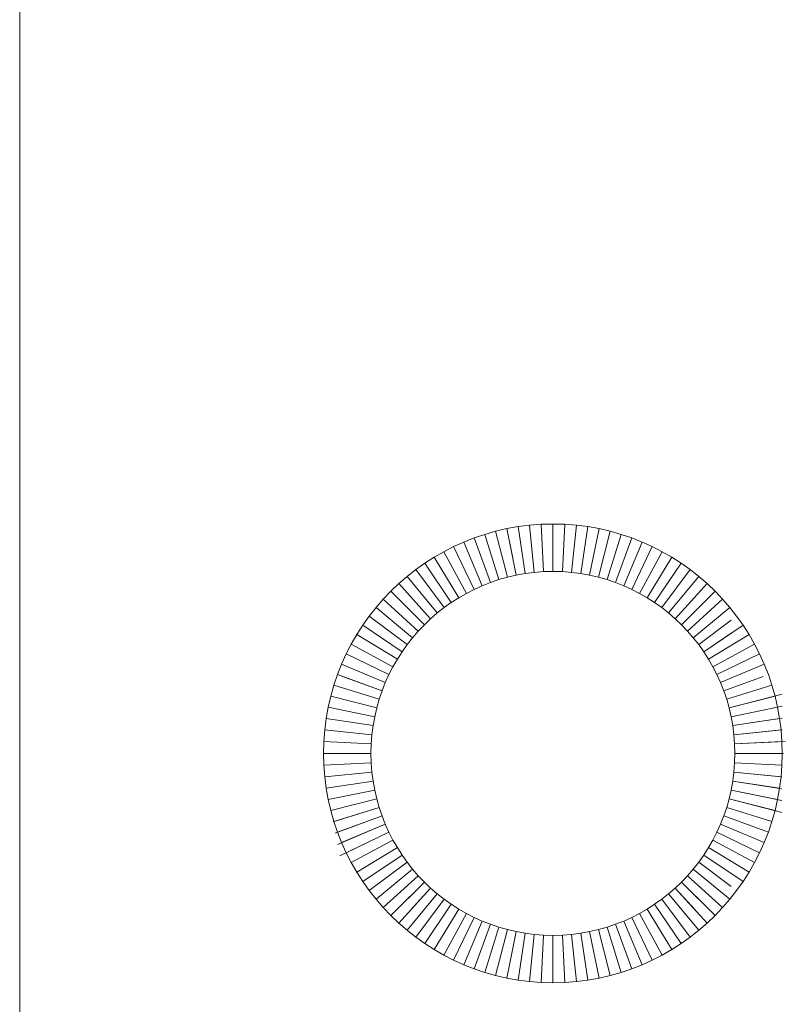
# Model space of a CAD drawing. Units: millimetres. Extents: x -1875 to 4845, y -2192 to 2560.
# Drawn here: x 1692 to 1708, y 847 to 867 of the extents above; entities that cross this region are included whole.
import ezdxf

# ---------------------------------------------------------------- set-up
doc = ezdxf.new("R2010")
doc.units = ezdxf.units.MM

# ---------------------------------------------------------------- blocks, each defined once
blk = doc.blocks.new('30022_DWG-436321-East')
at = {"lineweight": 9}
for p, q in [((49.258, 1030.994), (49.258, 1191.92)), ((59.303, 1126.63), (59.074, 1126.564)), ((59.537, 1126.684), (59.303, 1126.63)), ((59.303, 1126.63), (59.553, 1125.661)), ((59.553, 1125.661), (59.303, 1126.63)), ((59.775, 1126.726), (59.537, 1126.684)), ((59.537, 1126.684), (59.738, 1125.704)), ((60.017, 1126.757), (59.775, 1126.726)), ((59.775, 1126.726), (59.927, 1125.738)), ((59.927, 1125.738), (59.775, 1126.726)), ((60.017, 1126.757), (60.263, 1126.776)), ((60.017, 1126.757), (60.119, 1125.762)), ((60.119, 1125.762), (60.017, 1126.757)), ((60.263, 1126.776), (60.512, 1126.782)), ((60.314, 1125.777), (60.263, 1126.776)), ((60.314, 1125.777), (60.263, 1126.776)), ((60.761, 1126.776), (60.512, 1126.782)), ((60.512, 1126.782), (60.512, 1125.782)), ((60.512, 1125.782), (60.512, 1126.782)), ((60.761, 1126.776), (60.71, 1125.777)), ((60.71, 1125.777), (60.761, 1126.776)), ((61.006, 1126.757), (60.761, 1126.776)), ((61.006, 1126.757), (60.905, 1125.762)), ((60.905, 1125.762), (61.006, 1126.757)), ((61.248, 1126.726), (61.006, 1126.757)), ((61.248, 1126.726), (61.097, 1125.738)), ((61.097, 1125.738), (61.248, 1126.726)), ((61.487, 1126.684), (61.248, 1126.726)), ((61.487, 1126.684), (61.286, 1125.704)), ((61.286, 1125.704), (61.487, 1126.684)), ((61.721, 1126.63), (61.471, 1125.661)), ((61.471, 1125.661), (61.721, 1126.63)), ((61.721, 1126.63), (61.487, 1126.684)), ((61.95, 1126.564), (61.721, 1126.63)), ((58.629, 1126.402), (58.415, 1126.305)), ((58.849, 1126.488), (58.629, 1126.402)), ((58.629, 1126.402), (59.019, 1125.48)), ((59.019, 1125.48), (58.629, 1126.402)), ((59.074, 1126.564), (58.849, 1126.488)), ((58.849, 1126.488), (59.193, 1125.549)), ((59.193, 1125.549), (58.849, 1126.488)), ((59.074, 1126.564), (59.371, 1125.609)), ((59.371, 1125.609), (59.074, 1126.564)), ((59.738, 1125.704), (59.593, 1126.41)), ((61.95, 1126.564), (61.653, 1125.609)), ((61.653, 1125.609), (61.95, 1126.564)), ((62.175, 1126.488), (61.831, 1125.549)), ((61.831, 1125.549), (62.175, 1126.488)), ((62.175, 1126.488), (61.95, 1126.564)), ((62.395, 1126.402), (62.005, 1125.48)), ((62.005, 1125.48), (62.395, 1126.402)), ((62.395, 1126.402), (62.175, 1126.488)), ((62.609, 1126.305), (62.395, 1126.402)), ((58.206, 1126.198), (58.003, 1126.081)), ((58.415, 1126.305), (58.206, 1126.198)), ((58.206, 1126.198), (58.684, 1125.319)), ((58.684, 1125.319), (58.206, 1126.198)), ((58.415, 1126.305), (58.849, 1125.403)), ((58.849, 1125.403), (58.415, 1126.305)), ((62.609, 1126.305), (62.175, 1125.403)), ((62.175, 1125.403), (62.609, 1126.305)), ((62.818, 1126.198), (62.34, 1125.319)), ((62.34, 1125.319), (62.818, 1126.198)), ((62.818, 1126.198), (62.609, 1126.305)), ((63.02, 1126.081), (62.818, 1126.198)), ((58.003, 1126.081), (57.807, 1125.955)), ((58.003, 1126.081), (58.523, 1125.226)), ((58.523, 1125.226), (58.003, 1126.081)), ((63.02, 1126.081), (62.501, 1125.226)), ((62.501, 1125.226), (63.02, 1126.081)), ((63.217, 1125.955), (63.02, 1126.081)), ((57.617, 1125.82), (57.434, 1125.676)), ((57.807, 1125.955), (57.617, 1125.82)), ((57.617, 1125.82), (58.216, 1125.019)), ((58.216, 1125.019), (57.617, 1125.82)), ((57.807, 1125.955), (58.367, 1125.126)), ((58.367, 1125.126), (57.807, 1125.955)), ((60.119, 1125.762), (60.314, 1125.777)), ((60.119, 1125.762), (60.314, 1125.777)), ((60.314, 1125.777), (60.512, 1125.782)), ((60.314, 1125.777), (60.512, 1125.782)), ((60.71, 1125.777), (60.512, 1125.782)), ((60.71, 1125.777), (60.512, 1125.782)), ((60.905, 1125.762), (60.71, 1125.777)), ((60.905, 1125.762), (60.71, 1125.777)), ((63.217, 1125.955), (62.657, 1125.126)), ((62.657, 1125.126), (63.217, 1125.955)), ((63.406, 1125.82), (62.807, 1125.019)), ((62.807, 1125.019), (63.406, 1125.82)), ((63.406, 1125.82), (63.217, 1125.955)), ((63.589, 1125.676), (63.406, 1125.82)), ((57.434, 1125.676), (57.259, 1125.524)), ((57.434, 1125.676), (58.071, 1124.905)), ((58.071, 1124.905), (57.434, 1125.676)), ((59.371, 1125.609), (59.193, 1125.549)), ((59.371, 1125.609), (59.193, 1125.549)), ((59.553, 1125.661), (59.371, 1125.609)), ((59.553, 1125.661), (59.371, 1125.609)), ((59.738, 1125.704), (59.553, 1125.661)), ((59.738, 1125.704), (59.553, 1125.661)), ((59.927, 1125.738), (59.738, 1125.704)), ((59.927, 1125.738), (59.738, 1125.704)), ((60.119, 1125.762), (59.927, 1125.738)), ((60.119, 1125.762), (59.927, 1125.738)), ((61.097, 1125.738), (60.905, 1125.762)), ((61.097, 1125.738), (60.905, 1125.762)), ((61.286, 1125.704), (61.097, 1125.738)), ((61.286, 1125.704), (61.097, 1125.738)), ((61.471, 1125.661), (61.286, 1125.704)), ((61.471, 1125.661), (61.286, 1125.704)), ((61.653, 1125.609), (61.471, 1125.661)), ((61.653, 1125.609), (61.471, 1125.661)), ((61.831, 1125.549), (61.653, 1125.609)), ((61.831, 1125.549), (61.653, 1125.609)), ((63.589, 1125.676), (62.953, 1124.905)), ((62.953, 1124.905), (63.589, 1125.676)), ((63.765, 1125.524), (63.589, 1125.676)), ((57.091, 1125.364), (56.93, 1125.196)), ((57.259, 1125.524), (57.091, 1125.364)), ((57.091, 1125.364), (57.798, 1124.656)), ((57.798, 1124.656), (57.091, 1125.364)), ((57.259, 1125.524), (57.931, 1124.784)), ((57.931, 1124.784), (57.259, 1125.524)), ((58.849, 1125.403), (58.684, 1125.319)), ((58.849, 1125.403), (58.684, 1125.319)), ((59.019, 1125.48), (58.849, 1125.403)), ((59.019, 1125.48), (58.849, 1125.403)), ((59.193, 1125.549), (59.019, 1125.48)), ((59.193, 1125.549), (59.019, 1125.48)), ((62.005, 1125.48), (61.831, 1125.549)), ((62.005, 1125.48), (61.831, 1125.549)), ((62.175, 1125.403), (62.005, 1125.48)), ((62.175, 1125.403), (62.005, 1125.48)), ((62.34, 1125.319), (62.175, 1125.403)), ((62.34, 1125.319), (62.175, 1125.403)), ((63.765, 1125.524), (63.092, 1124.784)), ((63.092, 1124.784), (63.765, 1125.524)), ((63.933, 1125.364), (63.226, 1124.656)), ((63.226, 1124.656), (63.933, 1125.364)), ((63.933, 1125.364), (63.765, 1125.524)), ((64.093, 1125.196), (63.933, 1125.364)), ((56.93, 1125.196), (56.778, 1125.02)), ((56.93, 1125.196), (57.67, 1124.523)), ((57.67, 1124.523), (56.93, 1125.196)), ((58.523, 1125.226), (58.367, 1125.126)), ((58.523, 1125.226), (58.367, 1125.126)), ((58.684, 1125.319), (58.523, 1125.226)), ((58.684, 1125.319), (58.523, 1125.226)), ((62.501, 1125.226), (62.34, 1125.319)), ((62.501, 1125.226), (62.34, 1125.319)), ((62.657, 1125.126), (62.501, 1125.226)), ((62.657, 1125.126), (62.501, 1125.226)), ((64.093, 1125.196), (63.353, 1124.523)), ((63.353, 1124.523), (64.093, 1125.196)), ((64.246, 1125.02), (64.093, 1125.196)), ((56.778, 1125.02), (56.634, 1124.837)), ((56.778, 1125.02), (57.549, 1124.383)), ((57.549, 1124.383), (56.778, 1125.02)), ((58.216, 1125.019), (58.071, 1124.905)), ((58.216, 1125.019), (58.071, 1124.905)), ((58.367, 1125.126), (58.216, 1125.019)), ((58.367, 1125.126), (58.216, 1125.019)), ((62.807, 1125.019), (62.657, 1125.126)), ((62.807, 1125.019), (62.657, 1125.126)), ((62.953, 1124.905), (62.807, 1125.019)), ((62.953, 1124.905), (62.807, 1125.019)), ((64.246, 1125.02), (63.474, 1124.383)), ((63.474, 1124.383), (64.246, 1125.02)), ((64.389, 1124.837), (64.246, 1125.02)), ((56.634, 1124.837), (56.499, 1124.647)), ((56.634, 1124.837), (57.435, 1124.238)), ((57.435, 1124.238), (56.634, 1124.837)), ((57.931, 1124.784), (57.798, 1124.656)), ((57.931, 1124.784), (57.798, 1124.656)), ((58.071, 1124.905), (57.931, 1124.784)), ((58.071, 1124.905), (57.931, 1124.784)), ((63.092, 1124.784), (62.953, 1124.905)), ((63.092, 1124.784), (62.953, 1124.905)), ((63.226, 1124.656), (63.092, 1124.784)), ((63.226, 1124.656), (63.092, 1124.784)), ((64.274, 1124.751), (63.588, 1124.238)), ((63.588, 1124.238), (64.274, 1124.751)), ((64.524, 1124.647), (64.389, 1124.837)), ((56.499, 1124.647), (56.373, 1124.451)), ((56.499, 1124.647), (57.328, 1124.087)), ((57.328, 1124.087), (56.499, 1124.647)), ((57.67, 1124.523), (57.549, 1124.383)), ((57.67, 1124.523), (57.549, 1124.383)), ((57.798, 1124.656), (57.67, 1124.523)), ((57.798, 1124.656), (57.67, 1124.523)), ((63.353, 1124.523), (63.226, 1124.656)), ((63.353, 1124.523), (63.226, 1124.656)), ((63.474, 1124.383), (63.353, 1124.523)), ((63.474, 1124.383), (63.353, 1124.523)), ((64.524, 1124.647), (63.696, 1124.087)), ((64.65, 1124.451), (64.524, 1124.647)), ((56.373, 1124.451), (56.257, 1124.248)), ((56.373, 1124.451), (57.228, 1123.931)), ((57.228, 1123.931), (56.373, 1124.451)), ((57.549, 1124.383), (57.435, 1124.238)), ((57.549, 1124.383), (57.435, 1124.238)), ((63.588, 1124.238), (63.474, 1124.383)), ((63.588, 1124.238), (63.474, 1124.383)), ((63.696, 1124.087), (64.274, 1124.478)), ((64.65, 1124.451), (63.796, 1123.931)), ((63.796, 1123.931), (64.65, 1124.451)), ((64.767, 1124.248), (64.65, 1124.451)), ((56.257, 1124.248), (56.15, 1124.04)), ((56.257, 1124.248), (57.136, 1123.771)), ((57.136, 1123.771), (56.257, 1124.248)), ((57.435, 1124.238), (57.328, 1124.087)), ((57.435, 1124.238), (57.328, 1124.087)), ((63.696, 1124.087), (63.588, 1124.238)), ((63.696, 1124.087), (63.588, 1124.238)), ((64.767, 1124.248), (63.888, 1123.771)), ((63.888, 1123.771), (64.767, 1124.248)), ((64.874, 1124.04), (64.767, 1124.248)), ((56.15, 1124.04), (56.053, 1123.825)), ((56.15, 1124.04), (57.051, 1123.605)), ((57.051, 1123.605), (56.15, 1124.04)), ((57.228, 1123.931), (57.136, 1123.771)), ((57.228, 1123.931), (57.136, 1123.771)), ((57.328, 1124.087), (57.228, 1123.931)), ((57.328, 1124.087), (57.228, 1123.931)), ((63.796, 1123.931), (63.696, 1124.087)), ((63.796, 1123.931), (63.696, 1124.087)), ((63.888, 1123.771), (63.796, 1123.931)), ((63.888, 1123.771), (63.796, 1123.931)), ((64.874, 1124.04), (63.973, 1123.605)), ((63.973, 1123.605), (64.874, 1124.04)), ((64.971, 1123.825), (64.874, 1124.04)), ((56.053, 1123.825), (55.966, 1123.606)), ((56.053, 1123.825), (56.974, 1123.435)), ((56.974, 1123.435), (56.053, 1123.825)), ((57.136, 1123.771), (57.051, 1123.605)), ((57.136, 1123.771), (57.051, 1123.605)), ((63.973, 1123.605), (63.888, 1123.771)), ((63.973, 1123.605), (63.888, 1123.771)), ((64.971, 1123.825), (64.05, 1123.435)), ((64.05, 1123.435), (64.971, 1123.825)), ((65.058, 1123.606), (64.971, 1123.825)), ((55.966, 1123.606), (55.89, 1123.381)), ((55.966, 1123.606), (56.905, 1123.261)), ((56.905, 1123.261), (56.073, 1123.566)), ((57.051, 1123.605), (56.974, 1123.435)), ((57.051, 1123.605), (56.974, 1123.435)), ((64.05, 1123.435), (63.973, 1123.605)), ((64.05, 1123.435), (63.973, 1123.605)), ((64.951, 1123.566), (64.118, 1123.261)), ((64.118, 1123.261), (64.951, 1123.566)), ((65.134, 1123.381), (65.058, 1123.606)), ((55.89, 1123.381), (55.825, 1123.151)), ((55.89, 1123.381), (56.845, 1123.083)), ((56.845, 1123.083), (55.89, 1123.381)), ((56.974, 1123.435), (56.905, 1123.261)), ((56.974, 1123.435), (56.905, 1123.261)), ((64.118, 1123.261), (64.05, 1123.435)), ((64.118, 1123.261), (64.05, 1123.435)), ((65.134, 1123.381), (64.179, 1123.083)), ((64.179, 1123.083), (65.134, 1123.381)), ((65.199, 1123.151), (65.134, 1123.381)), ((55.825, 1123.151), (55.771, 1122.917)), ((55.825, 1123.151), (56.793, 1122.902)), ((56.793, 1122.902), (55.825, 1123.151)), ((56.845, 1123.083), (56.793, 1122.902)), ((56.845, 1123.083), (56.793, 1122.902)), ((56.905, 1123.261), (56.845, 1123.083)), ((56.905, 1123.261), (56.845, 1123.083)), ((64.179, 1123.083), (64.118, 1123.261)), ((64.179, 1123.083), (64.118, 1123.261)), ((64.23, 1122.902), (64.179, 1123.083)), ((64.23, 1122.902), (64.179, 1123.083)), ((64.23, 1122.902), (65.352, 1123.19)), ((65.199, 1123.151), (64.23, 1122.902)), ((65.253, 1122.917), (65.199, 1123.151)), ((55.771, 1122.917), (55.728, 1122.679)), ((55.771, 1122.917), (56.75, 1122.716)), ((56.75, 1122.716), (55.771, 1122.917)), ((56.793, 1122.902), (56.75, 1122.716)), ((56.793, 1122.902), (56.75, 1122.716)), ((64.273, 1122.716), (64.23, 1122.902)), ((64.273, 1122.716), (64.23, 1122.902)), ((64.273, 1122.716), (65.352, 1122.937)), ((65.253, 1122.917), (64.273, 1122.716)), ((65.296, 1122.679), (65.253, 1122.917)), ((55.728, 1122.679), (55.697, 1122.437)), ((55.728, 1122.679), (56.717, 1122.528)), ((56.717, 1122.528), (55.728, 1122.679)), ((56.75, 1122.716), (56.717, 1122.528)), ((56.75, 1122.716), (56.717, 1122.528)), ((64.307, 1122.528), (64.273, 1122.716)), ((64.307, 1122.528), (64.273, 1122.716)), ((64.307, 1122.528), (65.352, 1122.687)), ((65.296, 1122.679), (64.307, 1122.528)), ((65.327, 1122.437), (65.296, 1122.679)), ((56.717, 1122.528), (56.692, 1122.336)), ((56.717, 1122.528), (56.692, 1122.336)), ((64.331, 1122.336), (64.307, 1122.528)), ((64.331, 1122.336), (64.307, 1122.528)), ((55.697, 1122.437), (55.678, 1122.191)), ((55.697, 1122.437), (56.692, 1122.336)), ((56.692, 1122.336), (55.697, 1122.437)), ((56.692, 1122.336), (56.677, 1122.141)), ((56.692, 1122.336), (56.677, 1122.141)), ((64.331, 1122.336), (65.352, 1122.439)), ((65.327, 1122.437), (64.331, 1122.336)), ((64.346, 1122.141), (64.331, 1122.336)), ((64.346, 1122.141), (64.331, 1122.336)), ((65.345, 1122.191), (65.327, 1122.437)), ((55.678, 1122.191), (55.672, 1121.942)), ((55.678, 1122.191), (56.677, 1122.141)), ((56.677, 1122.141), (55.678, 1122.191)), ((56.677, 1122.141), (56.672, 1121.942)), ((56.677, 1122.141), (56.672, 1121.942)), ((64.346, 1122.141), (65.416, 1122.195)), ((65.345, 1122.191), (64.346, 1122.141)), ((64.351, 1121.942), (64.346, 1122.141)), ((64.351, 1121.942), (64.346, 1122.141)), ((65.352, 1121.942), (65.345, 1122.191)), ((55.672, 1121.942), (56.672, 1121.942)), ((55.672, 1121.942), (55.678, 1121.694)), ((56.672, 1121.942), (55.672, 1121.942)), ((56.672, 1121.942), (56.677, 1121.744)), ((56.672, 1121.942), (56.677, 1121.744)), ((64.346, 1121.744), (64.351, 1121.942)), ((64.346, 1121.744), (64.351, 1121.942)), ((65.352, 1121.942), (64.351, 1121.942)), ((64.351, 1121.942), (65.38, 1121.942)), ((65.345, 1121.694), (65.352, 1121.942)), ((55.678, 1121.694), (56.677, 1121.744)), ((56.677, 1121.744), (55.678, 1121.694)), ((55.678, 1121.694), (55.697, 1121.448)), ((56.677, 1121.744), (56.692, 1121.549)), ((56.677, 1121.744), (56.692, 1121.549)), ((64.331, 1121.549), (64.346, 1121.744)), ((64.331, 1121.549), (64.346, 1121.744)), ((65.345, 1121.694), (64.346, 1121.744)), ((64.346, 1121.744), (65.345, 1121.694)), ((65.327, 1121.448), (65.345, 1121.694)), ((55.697, 1121.448), (56.692, 1121.549)), ((56.692, 1121.549), (55.697, 1121.448)), ((55.697, 1121.448), (55.728, 1121.206)), ((56.692, 1121.549), (56.717, 1121.357)), ((56.692, 1121.549), (56.717, 1121.357)), ((64.307, 1121.357), (64.331, 1121.549)), ((64.307, 1121.357), (64.331, 1121.549)), ((65.327, 1121.448), (64.331, 1121.549)), ((64.331, 1121.549), (65.345, 1121.446)), ((65.296, 1121.206), (65.327, 1121.448)), ((55.728, 1121.206), (56.717, 1121.357)), ((56.717, 1121.357), (55.728, 1121.206)), ((55.728, 1121.206), (55.771, 1120.968)), ((56.717, 1121.357), (56.75, 1121.168)), ((56.717, 1121.357), (56.75, 1121.168)), ((64.273, 1121.168), (64.307, 1121.357)), ((64.273, 1121.168), (64.307, 1121.357)), ((65.296, 1121.206), (64.307, 1121.357)), ((64.307, 1121.357), (65.345, 1121.198)), ((65.253, 1120.968), (65.296, 1121.206)), ((55.771, 1120.968), (56.75, 1121.168)), ((56.75, 1121.168), (55.771, 1120.968)), ((56.75, 1121.168), (56.793, 1120.983)), ((56.75, 1121.168), (56.793, 1120.983)), ((64.23, 1120.983), (64.273, 1121.168)), ((64.23, 1120.983), (64.273, 1121.168)), ((65.253, 1120.968), (64.273, 1121.168)), ((64.273, 1121.168), (65.345, 1120.949)), ((55.771, 1120.968), (55.825, 1120.734)), ((55.825, 1120.734), (56.793, 1120.983)), ((56.793, 1120.983), (55.825, 1120.734)), ((56.845, 1120.802), (55.871, 1120.498)), ((55.89, 1120.504), (56.845, 1120.802)), ((56.793, 1120.983), (56.845, 1120.802)), ((56.793, 1120.983), (56.845, 1120.802)), ((56.845, 1120.802), (56.905, 1120.624)), ((56.845, 1120.802), (56.905, 1120.624)), ((64.118, 1120.624), (64.179, 1120.802)), ((64.118, 1120.624), (64.179, 1120.802)), ((64.179, 1120.802), (64.23, 1120.983)), ((64.179, 1120.802), (64.23, 1120.983)), ((65.134, 1120.504), (64.179, 1120.802)), ((64.179, 1120.802), (65.134, 1120.504)), ((65.199, 1120.734), (64.23, 1120.983)), ((64.23, 1120.983), (65.345, 1120.696)), ((65.199, 1120.734), (65.253, 1120.968)), ((55.825, 1120.734), (55.89, 1120.504)), ((56.905, 1120.624), (55.917, 1120.261)), ((55.966, 1120.279), (56.905, 1120.624)), ((56.905, 1120.624), (56.974, 1120.45)), ((56.905, 1120.624), (56.974, 1120.45)), ((64.05, 1120.45), (64.118, 1120.624)), ((64.05, 1120.45), (64.118, 1120.624)), ((65.058, 1120.279), (64.118, 1120.624)), ((64.118, 1120.624), (65.058, 1120.279)), ((65.134, 1120.504), (65.199, 1120.734)), ((55.89, 1120.504), (55.966, 1120.279)), ((56.974, 1120.45), (55.964, 1120.022)), ((56.053, 1120.06), (56.974, 1120.45)), ((56.974, 1120.45), (57.051, 1120.28)), ((56.974, 1120.45), (57.051, 1120.28)), ((63.973, 1120.28), (64.05, 1120.45)), ((63.973, 1120.28), (64.05, 1120.45)), ((64.971, 1120.06), (64.05, 1120.45)), ((64.05, 1120.45), (64.971, 1120.06)), ((65.058, 1120.279), (65.134, 1120.504)), ((55.966, 1120.279), (56.053, 1120.06)), ((57.051, 1120.28), (56.011, 1119.779)), ((56.15, 1119.845), (57.051, 1120.28)), ((57.051, 1120.28), (57.136, 1120.114)), ((57.051, 1120.28), (57.136, 1120.114)), ((63.888, 1120.114), (63.973, 1120.28)), ((63.888, 1120.114), (63.973, 1120.28)), ((64.874, 1119.845), (63.973, 1120.28)), ((63.973, 1120.28), (64.874, 1119.845)), ((64.971, 1120.06), (65.058, 1120.279)), ((56.053, 1120.06), (56.15, 1119.845)), ((56.257, 1119.637), (57.136, 1120.114)), ((57.136, 1120.114), (56.257, 1119.637)), ((56.373, 1119.434), (57.228, 1119.954)), ((57.228, 1119.954), (56.373, 1119.434)), ((57.136, 1120.114), (57.228, 1119.954)), ((57.136, 1120.114), (57.228, 1119.954)), ((57.228, 1119.954), (57.328, 1119.798)), ((57.228, 1119.954), (57.328, 1119.798)), ((63.696, 1119.798), (63.796, 1119.954)), ((63.696, 1119.798), (63.796, 1119.954)), ((63.796, 1119.954), (63.888, 1120.114)), ((63.796, 1119.954), (63.888, 1120.114)), ((64.65, 1119.434), (63.796, 1119.954)), ((63.796, 1119.954), (64.65, 1119.434)), ((64.767, 1119.637), (63.888, 1120.114)), ((63.888, 1120.114), (64.767, 1119.637)), ((64.874, 1119.845), (64.971, 1120.06)), ((56.15, 1119.845), (56.257, 1119.637)), ((56.499, 1119.238), (57.328, 1119.798)), ((57.328, 1119.798), (56.499, 1119.238)), ((57.328, 1119.798), (57.435, 1119.647)), ((57.328, 1119.798), (57.435, 1119.647)), ((63.588, 1119.647), (63.696, 1119.798)), ((63.588, 1119.647), (63.696, 1119.798)), ((64.524, 1119.238), (63.696, 1119.798)), ((63.696, 1119.798), (64.274, 1119.407)), ((64.767, 1119.637), (64.874, 1119.845)), ((56.257, 1119.637), (56.373, 1119.434)), ((56.634, 1119.048), (57.435, 1119.647)), ((57.435, 1119.647), (56.634, 1119.048)), ((57.435, 1119.647), (57.549, 1119.502)), ((57.435, 1119.647), (57.549, 1119.502)), ((63.474, 1119.502), (63.588, 1119.647)), ((63.474, 1119.502), (63.588, 1119.647)), ((64.274, 1119.134), (63.588, 1119.647)), ((63.588, 1119.647), (64.274, 1119.134)), ((64.65, 1119.434), (64.767, 1119.637)), ((56.373, 1119.434), (56.499, 1119.238)), ((56.778, 1118.865), (57.549, 1119.502)), ((57.549, 1119.502), (56.778, 1118.865)), ((56.93, 1118.689), (57.67, 1119.362)), ((57.67, 1119.362), (56.93, 1118.689)), ((57.549, 1119.502), (57.67, 1119.362)), ((57.549, 1119.502), (57.67, 1119.362)), ((57.67, 1119.362), (57.798, 1119.228)), ((57.67, 1119.362), (57.798, 1119.228)), ((63.226, 1119.228), (63.353, 1119.362)), ((63.226, 1119.228), (63.353, 1119.362)), ((63.353, 1119.362), (63.474, 1119.502)), ((63.353, 1119.362), (63.474, 1119.502)), ((64.093, 1118.689), (63.353, 1119.362)), ((63.353, 1119.362), (64.093, 1118.689)), ((64.246, 1118.865), (63.474, 1119.502)), ((63.474, 1119.502), (64.246, 1118.865)), ((64.524, 1119.238), (64.65, 1119.434)), ((56.499, 1119.238), (56.634, 1119.048)), ((57.091, 1118.521), (57.798, 1119.228)), ((57.798, 1119.228), (57.203, 1118.634)), ((57.798, 1119.228), (57.931, 1119.101)), ((57.798, 1119.228), (57.931, 1119.101)), ((63.092, 1119.101), (63.226, 1119.228)), ((63.092, 1119.101), (63.226, 1119.228)), ((63.933, 1118.521), (63.226, 1119.228)), ((63.226, 1119.228), (63.82, 1118.634)), ((64.389, 1119.048), (64.524, 1119.238)), ((56.634, 1119.048), (56.778, 1118.865)), ((57.259, 1118.361), (57.931, 1119.101)), ((57.434, 1118.209), (58.071, 1118.98)), ((58.071, 1118.98), (57.434, 1118.209)), ((57.931, 1119.101), (57.507, 1118.634)), ((57.931, 1119.101), (58.071, 1118.98)), ((57.931, 1119.101), (58.071, 1118.98)), ((58.071, 1118.98), (58.216, 1118.866)), ((58.071, 1118.98), (58.216, 1118.866)), ((62.807, 1118.866), (62.953, 1118.98)), ((62.807, 1118.866), (62.953, 1118.98)), ((62.953, 1118.98), (63.092, 1119.101)), ((62.953, 1118.98), (63.092, 1119.101)), ((63.589, 1118.209), (62.953, 1118.98)), ((62.953, 1118.98), (63.589, 1118.209)), ((63.765, 1118.361), (63.092, 1119.101)), ((63.092, 1119.101), (63.517, 1118.634)), ((64.246, 1118.865), (64.389, 1119.048)), ((56.778, 1118.865), (56.93, 1118.689)), ((57.617, 1118.065), (58.216, 1118.866)), ((58.216, 1118.866), (57.617, 1118.065)), ((57.807, 1117.93), (58.367, 1118.759)), ((58.367, 1118.759), (57.807, 1117.93)), ((58.216, 1118.866), (58.367, 1118.759)), ((58.216, 1118.866), (58.367, 1118.759)), ((58.367, 1118.759), (58.523, 1118.659)), ((58.367, 1118.759), (58.523, 1118.659)), ((62.501, 1118.659), (62.657, 1118.759)), ((62.501, 1118.659), (62.657, 1118.759)), ((62.657, 1118.759), (62.807, 1118.866)), ((62.657, 1118.759), (62.807, 1118.866)), ((63.217, 1117.93), (62.657, 1118.759)), ((62.657, 1118.759), (63.217, 1117.93)), ((63.406, 1118.065), (62.807, 1118.866)), ((62.807, 1118.866), (63.406, 1118.065)), ((64.093, 1118.689), (64.246, 1118.865)), ((56.93, 1118.689), (57.091, 1118.521)), ((57.091, 1118.521), (57.259, 1118.361)), ((58.003, 1117.804), (58.523, 1118.659)), ((58.523, 1118.659), (58.003, 1117.804)), ((58.206, 1117.687), (58.684, 1118.566)), ((58.684, 1118.566), (58.206, 1117.687)), ((58.523, 1118.659), (58.684, 1118.566)), ((58.523, 1118.659), (58.684, 1118.566)), ((58.684, 1118.566), (58.849, 1118.481)), ((58.684, 1118.566), (58.849, 1118.481)), ((62.175, 1118.481), (62.34, 1118.566)), ((62.175, 1118.481), (62.34, 1118.566)), ((62.34, 1118.566), (62.501, 1118.659)), ((62.34, 1118.566), (62.501, 1118.659)), ((62.818, 1117.687), (62.34, 1118.566)), ((62.34, 1118.566), (62.818, 1117.687)), ((63.02, 1117.804), (62.501, 1118.659)), ((62.501, 1118.659), (63.02, 1117.804)), ((63.765, 1118.361), (63.933, 1118.521)), ((63.933, 1118.521), (64.093, 1118.689)), ((57.259, 1118.361), (57.434, 1118.209)), ((58.415, 1117.58), (58.849, 1118.481)), ((58.849, 1118.481), (58.415, 1117.58)), ((58.629, 1117.483), (59.019, 1118.405)), ((59.019, 1118.405), (58.629, 1117.483)), ((58.849, 1118.481), (59.019, 1118.405)), ((58.849, 1118.481), (59.019, 1118.405)), ((58.849, 1117.397), (59.193, 1118.336)), ((59.193, 1118.336), (58.849, 1117.397)), ((59.019, 1118.405), (59.193, 1118.336)), ((59.019, 1118.405), (59.193, 1118.336)), ((59.193, 1118.336), (59.371, 1118.276)), ((59.193, 1118.336), (59.371, 1118.276)), ((61.653, 1118.276), (61.831, 1118.336)), ((61.653, 1118.276), (61.831, 1118.336)), ((61.831, 1118.336), (62.005, 1118.405)), ((61.831, 1118.336), (62.005, 1118.405)), ((62.175, 1117.397), (61.831, 1118.336)), ((61.831, 1118.336), (62.175, 1117.397)), ((62.005, 1118.405), (62.175, 1118.481)), ((62.005, 1118.405), (62.175, 1118.481)), ((62.395, 1117.483), (62.005, 1118.405)), ((62.005, 1118.405), (62.395, 1117.483)), ((62.609, 1117.58), (62.175, 1118.481)), ((62.175, 1118.481), (62.609, 1117.58)), ((63.589, 1118.209), (63.765, 1118.361)), ((57.434, 1118.209), (57.617, 1118.065)), ((59.074, 1117.321), (59.371, 1118.276)), ((59.371, 1118.276), (59.074, 1117.321)), ((59.303, 1117.255), (59.553, 1118.224)), ((59.553, 1118.224), (59.303, 1117.255)), ((59.371, 1118.276), (59.553, 1118.224)), ((59.371, 1118.276), (59.553, 1118.224)), ((59.537, 1117.201), (59.738, 1118.181)), ((59.738, 1118.181), (59.537, 1117.201)), ((59.553, 1118.224), (59.738, 1118.181)), ((59.553, 1118.224), (59.738, 1118.181)), ((59.738, 1118.181), (59.927, 1118.147)), ((59.738, 1118.181), (59.927, 1118.147)), ((59.775, 1117.159), (59.927, 1118.147)), ((59.927, 1118.147), (59.775, 1117.159)), ((59.927, 1118.147), (60.119, 1118.123)), ((59.927, 1118.147), (60.119, 1118.123)), ((60.017, 1117.128), (60.119, 1118.123)), ((60.119, 1118.123), (60.017, 1117.128)), ((60.119, 1118.123), (60.314, 1118.108)), ((60.119, 1118.123), (60.314, 1118.108)), ((60.263, 1117.109), (60.314, 1118.108)), ((60.314, 1118.108), (60.263, 1117.109)), ((60.314, 1118.108), (60.512, 1118.103)), ((60.314, 1118.108), (60.512, 1118.103)), ((60.512, 1118.103), (60.71, 1118.108)), ((60.512, 1118.103), (60.71, 1118.108)), ((60.512, 1117.103), (60.512, 1118.103)), ((60.512, 1118.103), (60.512, 1117.103)), ((60.71, 1118.108), (60.905, 1118.123)), ((60.71, 1118.108), (60.905, 1118.123)), ((60.761, 1117.109), (60.71, 1118.108)), ((60.71, 1118.108), (60.761, 1117.109)), ((60.905, 1118.123), (61.097, 1118.147)), ((60.905, 1118.123), (61.097, 1118.147)), ((61.006, 1117.128), (60.905, 1118.123)), ((60.905, 1118.123), (61.006, 1117.128)), ((61.097, 1118.147), (61.286, 1118.181)), ((61.097, 1118.147), (61.286, 1118.181)), ((61.248, 1117.159), (61.097, 1118.147)), ((61.097, 1118.147), (61.248, 1117.159)), ((61.286, 1118.181), (61.471, 1118.224)), ((61.286, 1118.181), (61.471, 1118.224)), ((61.487, 1117.201), (61.286, 1118.181)), ((61.286, 1118.181), (61.487, 1117.201)), ((61.471, 1118.224), (61.653, 1118.276)), ((61.471, 1118.224), (61.653, 1118.276)), ((61.721, 1117.255), (61.471, 1118.224)), ((61.471, 1118.224), (61.721, 1117.255)), ((61.95, 1117.321), (61.653, 1118.276)), ((61.653, 1118.276), (61.95, 1117.321)), ((63.406, 1118.065), (63.589, 1118.209)), ((57.617, 1118.065), (57.807, 1117.93)), ((57.807, 1117.93), (58.003, 1117.804)), ((63.02, 1117.804), (63.217, 1117.93)), ((63.217, 1117.93), (63.406, 1118.065)), ((58.003, 1117.804), (58.206, 1117.687)), ((58.206, 1117.687), (58.415, 1117.58)), ((62.609, 1117.58), (62.818, 1117.687)), ((62.818, 1117.687), (63.02, 1117.804)), ((58.415, 1117.58), (58.629, 1117.483)), ((58.629, 1117.483), (58.849, 1117.397)), ((62.175, 1117.397), (62.395, 1117.483)), ((62.395, 1117.483), (62.609, 1117.58)), ((58.849, 1117.397), (59.074, 1117.321)), ((59.074, 1117.321), (59.303, 1117.255)), ((59.303, 1117.255), (59.537, 1117.201)), ((61.487, 1117.201), (61.721, 1117.255)), ((61.721, 1117.255), (61.95, 1117.321)), ((61.95, 1117.321), (62.175, 1117.397)), ((59.537, 1117.201), (59.775, 1117.159)), ((59.775, 1117.159), (60.017, 1117.128)), ((60.017, 1117.128), (60.263, 1117.109)), ((60.263, 1117.109), (60.512, 1117.103)), ((60.512, 1117.103), (60.761, 1117.109)), ((60.761, 1117.109), (61.006, 1117.128)), ((61.006, 1117.128), (61.248, 1117.159)), ((61.248, 1117.159), (61.487, 1117.201))]:
    blk.add_line(p, q, dxfattribs=at)

msp = doc.modelspace()

# ---------------------------------------------------------------- block references
at = {"lineweight": 9}
msp.add_blockref('30022_DWG-436321-East', (1642.664, -270), dxfattribs=at)

doc.saveas('drawing.dxf')
